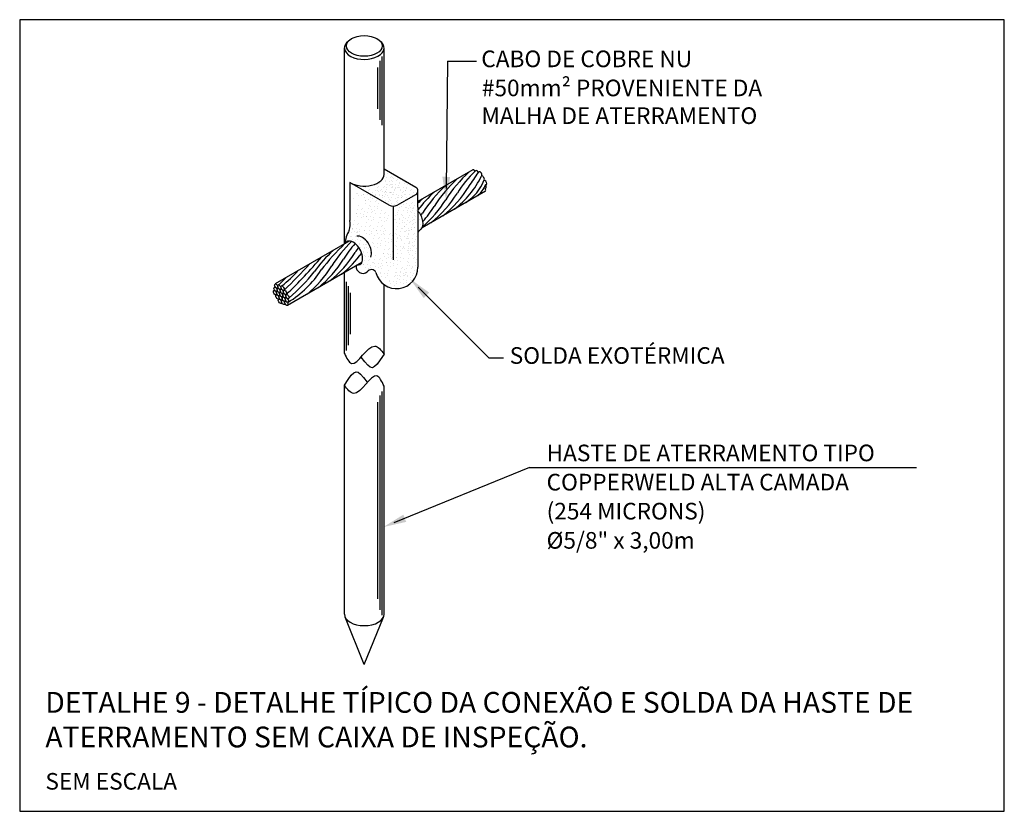
# Model space of a CAD drawing. Units: millimetres. Extents: x 134.1 to 217.3, y 117.7 to 175.8.
# Drawn here: x 197 to 203, y 124.1 to 128.8 of the extents above; entities that cross this region are included whole.
import ezdxf
from ezdxf.enums import TextEntityAlignment as Align

# ---------------------------------------------------------------- set-up
doc = ezdxf.new("R2010")
doc.units = ezdxf.units.MM
doc.header["$LTSCALE"] = 0.05
for name, color, linetype in [('C01', 1, 'Continuous'), ('C02', 2, 'Continuous'), ('C03', 2, 'Continuous'), ('C04', 5, 'Continuous'), ('Hach', 253, 'Continuous'), ('texto', 2, 'Continuous')]:
    doc.layers.add(name, color=color, linetype=linetype)
doc.styles.add('140CL', font='romans.shx', dxfattribs={"height": 3.5})
doc.styles.add('80CL', font='romans.shx', dxfattribs={"height": 2})
doc.styles.add('ROMANS', font='romans')

msp = doc.modelspace()

# ---------------------------------------------------------------- linework, layer by layer
at = {"color": 252}
msp.add_lwpolyline([(197.048, 124.0686), (202.9722, 124.0686), (202.9722, 128.8302), (197.048, 128.8302)], close=True, dxfattribs=at)
at = {"layer": 'C01', "color": 31}
for p, q in [((199.2159, 128.228), (199.2159, 128.583)), ((199.2281, 128.1948), (199.2281, 128.6079)), ((199.2036, 128.2944), (199.2036, 128.5432)), ((199.014, 126.8396), (199.014, 127.2527)), ((199.0263, 126.8728), (199.0263, 127.2278)), ((199.0385, 126.9391), (199.0385, 127.188)), ((199.2159, 125.2811), (199.2159, 126.5688)), ((199.2281, 125.2479), (199.2281, 126.5937)), ((199.2036, 125.3474), (199.2036, 126.529))]:
    msp.add_line(p, q, dxfattribs=at)
at = {"layer": 'C01'}
for p, q in [((199.2587, 127.9036), (199.2587, 127.9036)), ((199.2465, 127.8601), (199.2465, 127.8601)), ((199.2495, 127.8565), (199.2495, 127.8565)), ((199.2522, 127.8835), (199.2522, 127.8835)), ((199.2737, 127.8565), (199.2737, 127.8565)), ((199.2787, 127.8832), (199.2787, 127.8832)), ((199.2849, 127.8889), (199.2849, 127.8889)), ((199.2862, 127.8634), (199.2862, 127.8634)), ((199.2911, 127.8542), (199.2911, 127.8542)), ((199.2926, 127.8834), (199.2926, 127.8834)), ((199.2991, 127.8726), (199.2991, 127.8726)), ((199.3126, 127.863), (199.3126, 127.863)), ((199.3188, 127.8687), (199.3188, 127.8687)), ((199.333, 127.8524), (199.333, 127.8524)), ((199.3339, 127.8468), (199.3339, 127.8468)), ((199.3403, 127.8669), (199.3403, 127.8669)), ((199.3604, 127.8465), (199.3604, 127.8465)), ((199.3665, 127.8522), (199.3665, 127.8522)), ((199.0784, 127.7876), (199.0784, 127.7876)), ((199.121, 127.8028), (199.121, 127.8028)), ((199.1274, 127.8229), (199.1274, 127.8229)), ((199.1474, 127.8025), (199.1474, 127.8025)), ((199.1536, 127.8081), (199.1536, 127.8081)), ((199.1678, 127.7919), (199.1678, 127.7919)), ((199.1917, 127.8019), (199.1917, 127.8019)), ((199.1981, 127.8219), (199.1981, 127.8219)), ((199.2033, 127.8005), (199.2033, 127.8005)), ((199.2064, 127.7969), (199.2064, 127.7969)), ((199.2091, 127.8239), (199.2091, 127.8239)), ((199.2155, 127.844), (199.2155, 127.844)), ((199.2181, 127.8016), (199.2181, 127.8016)), ((199.2243, 127.8072), (199.2243, 127.8072)), ((199.2306, 127.7969), (199.2306, 127.7969)), ((199.2356, 127.8236), (199.2356, 127.8236)), ((199.2417, 127.8292), (199.2417, 127.8292)), ((199.2458, 127.7881), (199.2458, 127.7881)), ((199.248, 127.7946), (199.248, 127.7946)), ((199.2501, 127.7959), (199.2501, 127.7959)), ((199.2522, 127.8082), (199.2522, 127.8082)), ((199.2532, 127.7923), (199.2532, 127.7923)), ((199.2559, 127.8193), (199.2559, 127.8193)), ((199.2566, 127.8391), (199.2566, 127.8391)), ((199.2623, 127.8394), (199.2623, 127.8394)), ((199.2723, 127.7878), (199.2723, 127.7878)), ((199.276, 127.8321), (199.276, 127.8321)), ((199.2774, 127.7923), (199.2774, 127.7923)), ((199.2784, 127.7935), (199.2784, 127.7935)), ((199.2804, 127.8399), (199.2804, 127.8399)), ((199.2824, 127.819), (199.2824, 127.819)), ((199.2835, 127.8363), (199.2835, 127.8363)), ((199.288, 127.7917), (199.288, 127.7917)), ((199.2885, 127.8247), (199.2885, 127.8247)), ((199.2902, 127.8411), (199.2902, 127.8411)), ((199.2905, 127.8189), (199.2905, 127.8189)), ((199.2948, 127.79), (199.2948, 127.79)), ((199.3027, 127.8084), (199.3027, 127.8084)), ((199.3055, 127.8019), (199.3055, 127.8019)), ((199.3077, 127.8363), (199.3077, 127.8363)), ((199.31, 127.8119), (199.31, 127.8119)), ((199.3119, 127.8219), (199.3119, 127.8219)), ((199.3241, 127.8209), (199.3241, 127.8209)), ((199.3251, 127.834), (199.3251, 127.834)), ((199.3282, 127.8234), (199.3282, 127.8234)), ((199.3312, 127.8198), (199.3312, 127.8198)), ((199.3381, 127.8072), (199.3381, 127.8072)), ((199.3382, 127.8024), (199.3382, 127.8024)), ((199.3523, 127.7909), (199.3523, 127.7909)), ((199.3554, 127.8198), (199.3554, 127.8198)), ((199.3577, 127.7953), (199.3577, 127.7953)), ((199.3706, 127.8037), (199.3706, 127.8037)), ((199.3718, 127.8043), (199.3718, 127.8043)), ((199.3728, 127.8175), (199.3728, 127.8175)), ((199.3771, 127.8238), (199.3771, 127.8238)), ((199.3807, 127.8359), (199.3807, 127.8359)), ((199.3971, 127.8034), (199.3971, 127.8034)), ((199.4032, 127.8091), (199.4032, 127.8091)), ((199.0575, 127.7551), (199.0575, 127.7551)), ((199.0723, 127.7819), (199.0723, 127.7819)), ((199.0864, 127.7745), (199.0864, 127.7745)), ((199.1049, 127.7738), (199.1049, 127.7738)), ((199.1152, 127.7793), (199.1152, 127.7793)), ((199.1183, 127.7758), (199.1183, 127.7758)), ((199.1253, 127.7583), (199.1253, 127.7583)), ((199.1268, 127.7435), (199.1268, 127.7435)), ((199.1302, 127.7455), (199.1302, 127.7455)), ((199.1425, 127.7758), (199.1425, 127.7758)), ((199.1448, 127.7513), (199.1448, 127.7513)), ((199.1589, 127.7603), (199.1589, 127.7603)), ((199.1599, 127.7735), (199.1599, 127.7735)), ((199.1614, 127.7358), (199.1614, 127.7358)), ((199.1678, 127.7559), (199.1678, 127.7559)), ((199.1859, 127.7784), (199.1859, 127.7784)), ((199.1878, 127.7355), (199.1878, 127.7355)), ((199.189, 127.7749), (199.189, 127.7749)), ((199.194, 127.7411), (199.194, 127.7411)), ((199.196, 127.7574), (199.196, 127.7574)), ((199.2131, 127.7748), (199.2131, 127.7748)), ((199.2134, 127.7794), (199.2134, 127.7794)), ((199.2155, 127.7504), (199.2155, 127.7504)), ((199.2296, 127.7594), (199.2296, 127.7594)), ((199.2306, 127.7726), (199.2306, 127.7726)), ((199.2329, 127.7724), (199.2329, 127.7724)), ((199.2401, 127.7647), (199.2401, 127.7647)), ((199.247, 127.7814), (199.247, 127.7814)), ((199.2501, 127.7436), (199.2501, 127.7436)), ((199.2602, 127.7748), (199.2602, 127.7748)), ((199.2673, 127.7611), (199.2673, 127.7611)), ((199.2696, 127.7366), (199.2696, 127.7366)), ((199.2758, 127.7481), (199.2758, 127.7481)), ((199.2789, 127.7446), (199.2789, 127.7446)), ((199.2847, 127.7588), (199.2847, 127.7588)), ((199.2859, 127.7271), (199.2859, 127.7271)), ((199.2926, 127.7772), (199.2926, 127.7772)), ((199.2997, 127.7784), (199.2997, 127.7784)), ((199.3098, 127.7574), (199.3098, 127.7574)), ((199.3142, 127.7769), (199.3142, 127.7769)), ((199.3153, 127.7371), (199.3153, 127.7371)), ((199.3195, 127.7291), (199.3195, 127.7291)), ((199.3205, 127.7423), (199.3205, 127.7423)), ((199.3211, 127.7606), (199.3211, 127.7606)), ((199.3269, 127.7748), (199.3269, 127.7748)), ((199.3284, 127.7607), (199.3284, 127.7607)), ((199.3425, 127.7335), (199.3425, 127.7335)), ((199.3434, 127.7594), (199.3434, 127.7594)), ((199.3444, 127.7726), (199.3444, 127.7726)), ((199.3475, 127.7603), (199.3475, 127.7603)), ((199.3537, 127.7659), (199.3537, 127.7659)), ((199.36, 127.7313), (199.36, 127.7313)), ((199.3649, 127.7803), (199.3649, 127.7803)), ((199.3679, 127.7767), (199.3679, 127.7767)), ((199.3679, 127.7496), (199.3679, 127.7496)), ((199.3749, 127.7592), (199.3749, 127.7592)), ((199.3761, 127.7257), (199.3761, 127.7257)), ((199.3826, 127.7458), (199.3826, 127.7458)), ((199.3921, 127.7767), (199.3921, 127.7767)), ((199.3944, 127.7522), (199.3944, 127.7522)), ((199.4085, 127.7612), (199.4085, 127.7612)), ((199.4088, 127.731), (199.4088, 127.731)), ((199.4095, 127.7744), (199.4095, 127.7744)), ((199.0721, 127.6665), (199.0721, 127.6665)), ((199.0779, 127.6899), (199.0779, 127.6899)), ((199.0843, 127.71), (199.0843, 127.71)), ((199.1043, 127.6896), (199.1043, 127.6896)), ((199.1105, 127.6953), (199.1105, 127.6953)), ((199.1247, 127.679), (199.1247, 127.679)), ((199.1287, 127.7223), (199.1287, 127.7223)), ((199.1403, 127.6725), (199.1403, 127.6725)), ((199.1467, 127.6925), (199.1467, 127.6925)), ((199.1556, 127.7124), (199.1556, 127.7124)), ((199.1587, 127.7088), (199.1587, 127.7088)), ((199.1657, 127.6913), (199.1657, 127.6913)), ((199.1667, 127.6722), (199.1667, 127.6722)), ((199.1729, 127.6778), (199.1729, 127.6778)), ((199.1829, 127.7088), (199.1829, 127.7088)), ((199.1852, 127.6843), (199.1852, 127.6843)), ((199.1993, 127.6933), (199.1993, 127.6933)), ((199.2003, 127.7065), (199.2003, 127.7065)), ((199.2082, 127.7249), (199.2082, 127.7249)), ((199.2256, 127.6852), (199.2256, 127.6852)), ((199.2518, 127.6705), (199.2518, 127.6705)), ((199.3054, 127.7201), (199.3054, 127.7201)), ((199.3183, 127.6733), (199.3183, 127.6733)), ((199.3254, 127.7161), (199.3254, 127.7161)), ((199.3284, 127.6798), (199.3284, 127.6798)), ((199.3348, 127.6999), (199.3348, 127.6999)), ((199.3449, 127.7091), (199.3449, 127.7091)), ((199.3549, 127.6795), (199.3549, 127.6795)), ((199.359, 127.7181), (199.359, 127.7181)), ((199.3704, 127.7023), (199.3704, 127.7023)), ((199.3734, 127.6987), (199.3734, 127.6987)), ((199.3805, 127.6812), (199.3805, 127.6812)), ((199.3805, 127.6711), (199.3805, 127.6711)), ((199.3862, 127.6945), (199.3862, 127.6945)), ((199.3927, 127.7146), (199.3927, 127.7146)), ((199.3976, 127.6987), (199.3976, 127.6987)), ((199.3999, 127.6742), (199.3999, 127.6742)), ((199.4026, 127.7254), (199.4026, 127.7254)), ((199.4077, 127.6675), (199.4077, 127.6675)), ((199.4127, 127.6942), (199.4127, 127.6942)), ((199.4141, 127.6832), (199.4141, 127.6832)), ((199.415, 127.6964), (199.415, 127.6964)), ((199.4189, 127.6998), (199.4189, 127.6998)), ((199.423, 127.7148), (199.423, 127.7148)), ((199.4331, 127.6836), (199.4331, 127.6836)), ((199.0623, 127.62), (199.0623, 127.62)), ((199.0752, 127.6629), (199.0752, 127.6629)), ((199.0822, 127.6454), (199.0822, 127.6454)), ((199.0993, 127.6629), (199.0993, 127.6629)), ((199.1017, 127.6384), (199.1017, 127.6384)), ((199.1158, 127.6474), (199.1158, 127.6474)), ((199.1168, 127.6606), (199.1168, 127.6606)), ((199.1345, 127.649), (199.1345, 127.649)), ((199.1348, 127.6081), (199.1348, 127.6081)), ((199.1376, 127.6455), (199.1376, 127.6455)), ((199.1446, 127.628), (199.1446, 127.628)), ((199.1617, 127.6454), (199.1617, 127.6454)), ((199.1641, 127.621), (199.1641, 127.621)), ((199.1782, 127.63), (199.1782, 127.63)), ((199.1792, 127.6431), (199.1792, 127.6431)), ((199.1871, 127.6615), (199.1871, 127.6615)), ((199.2045, 127.6081), (199.2045, 127.6081)), ((199.2134, 127.6417), (199.2134, 127.6417)), ((199.2165, 127.6381), (199.2165, 127.6381)), ((199.2192, 127.6651), (199.2192, 127.6651)), ((199.2235, 127.6207), (199.2235, 127.6207)), ((199.2407, 127.6381), (199.2407, 127.6381)), ((199.243, 127.6136), (199.243, 127.6136)), ((199.2456, 127.6648), (199.2456, 127.6648)), ((199.2571, 127.6226), (199.2571, 127.6226)), ((199.2581, 127.6358), (199.2581, 127.6358)), ((199.266, 127.6542), (199.266, 127.6542)), ((199.3061, 127.6298), (199.3061, 127.6298)), ((199.3092, 127.6262), (199.3092, 127.6262)), ((199.3119, 127.6532), (199.3119, 127.6532)), ((199.3162, 127.6087), (199.3162, 127.6087)), ((199.3227, 127.6564), (199.3227, 127.6564)), ((199.3327, 127.6353), (199.3327, 127.6353)), ((199.3334, 127.6262), (199.3334, 127.6262)), ((199.3445, 127.6585), (199.3445, 127.6585)), ((199.3498, 127.6107), (199.3498, 127.6107)), ((199.3499, 127.6528), (199.3499, 127.6528)), ((199.3508, 127.6239), (199.3508, 127.6239)), ((199.3587, 127.6423), (199.3587, 127.6423)), ((199.366, 127.6119), (199.366, 127.6119)), ((199.3663, 127.6373), (199.3663, 127.6373)), ((199.3835, 127.6211), (199.3835, 127.6211)), ((199.3899, 127.6411), (199.3899, 127.6411)), ((199.3906, 127.65), (199.3906, 127.65)), ((199.3925, 127.6116), (199.3925, 127.6116)), ((199.3987, 127.6172), (199.3987, 127.6172)), ((199.4099, 127.6208), (199.4099, 127.6208)), ((199.41, 127.643), (199.41, 127.643)), ((199.4161, 127.6264), (199.4161, 127.6264)), ((199.422, 127.6257), (199.422, 127.6257)), ((199.4242, 127.652), (199.4242, 127.652)), ((199.4251, 127.6652), (199.4251, 127.6652)), ((199.4285, 127.6457), (199.4285, 127.6457)), ((199.4303, 127.6102), (199.4303, 127.6102)), ((199.4485, 127.6254), (199.4485, 127.6254)), ((199.4546, 127.631), (199.4546, 127.631)), ((199.4688, 127.6147), (199.4688, 127.6147)), ((199.0456, 127.5507), (199.0456, 127.5507)), ((199.0501, 127.5765), (199.0501, 127.5765)), ((199.052, 127.5708), (199.052, 127.5708)), ((199.0531, 127.5729), (199.0531, 127.5729)), ((199.0558, 127.6), (199.0558, 127.6)), ((199.0602, 127.5555), (199.0602, 127.5555)), ((199.0721, 127.5504), (199.0721, 127.5504)), ((199.0773, 127.5729), (199.0773, 127.5729)), ((199.0782, 127.5561), (199.0782, 127.5561)), ((199.0796, 127.5485), (199.0796, 127.5485)), ((199.0823, 127.5997), (199.0823, 127.5997)), ((199.0885, 127.6053), (199.0885, 127.6053)), ((199.0938, 127.5575), (199.0938, 127.5575)), ((199.0948, 127.5706), (199.0948, 127.5706)), ((199.1027, 127.589), (199.1027, 127.589)), ((199.1226, 127.5646), (199.1226, 127.5646)), ((199.1256, 127.561), (199.1256, 127.561)), ((199.1283, 127.588), (199.1283, 127.588)), ((199.1498, 127.561), (199.1498, 127.561)), ((199.1548, 127.5877), (199.1548, 127.5877)), ((199.161, 127.5934), (199.161, 127.5934)), ((199.1673, 127.5587), (199.1673, 127.5587)), ((199.1752, 127.5771), (199.1752, 127.5771)), ((199.1923, 127.5646), (199.1923, 127.5646)), ((199.1954, 127.561), (199.1954, 127.561)), ((199.1981, 127.588), (199.1981, 127.588)), ((199.2196, 127.561), (199.2196, 127.561)), ((199.2245, 127.5877), (199.2245, 127.5877)), ((199.2307, 127.5934), (199.2307, 127.5934)), ((199.237, 127.5587), (199.237, 127.5587)), ((199.2449, 127.5771), (199.2449, 127.5771)), ((199.2513, 127.5604), (199.2513, 127.5604)), ((199.3174, 127.566), (199.3174, 127.566)), ((199.3238, 127.5861), (199.3238, 127.5861)), ((199.3357, 127.6017), (199.3357, 127.6017)), ((199.3403, 127.5541), (199.3403, 127.5541)), ((199.3468, 127.5742), (199.3468, 127.5742)), ((199.35, 127.5714), (199.35, 127.5714)), ((199.3603, 127.5885), (199.3603, 127.5885)), ((199.3633, 127.5849), (199.3633, 127.5849)), ((199.3642, 127.5551), (199.3642, 127.5551)), ((199.3668, 127.5538), (199.3668, 127.5538)), ((199.373, 127.5594), (199.373, 127.5594)), ((199.3777, 127.5976), (199.3777, 127.5976)), ((199.3878, 127.5766), (199.3878, 127.5766)), ((199.3898, 127.5604), (199.3898, 127.5604)), ((199.3945, 127.5595), (199.3945, 127.5595)), ((199.404, 127.5694), (199.404, 127.5694)), ((199.405, 127.5826), (199.405, 127.5826)), ((199.4073, 127.5696), (199.4073, 127.5696)), ((199.4129, 127.601), (199.4129, 127.601)), ((199.4163, 127.6022), (199.4163, 127.6022)), ((199.4214, 127.5786), (199.4214, 127.5786)), ((199.4263, 127.5812), (199.4263, 127.5812)), ((199.4435, 127.5986), (199.4435, 127.5986)), ((199.4458, 127.5742), (199.4458, 127.5742)), ((199.4599, 127.5832), (199.4599, 127.5832)), ((199.4609, 127.5963), (199.4609, 127.5963)), ((199.0398, 127.5273), (199.0398, 127.5273)), ((199.0429, 127.5237), (199.0429, 127.5237)), ((199.0499, 127.5063), (199.0499, 127.5063)), ((199.0671, 127.5237), (199.0671, 127.5237)), ((199.0694, 127.4992), (199.0694, 127.4992)), ((199.0835, 127.5082), (199.0835, 127.5082)), ((199.0845, 127.5214), (199.0845, 127.5214)), ((199.0924, 127.5398), (199.0924, 127.5398)), ((199.0969, 127.5049), (199.0969, 127.5049)), ((199.1034, 127.525), (199.1034, 127.525)), ((199.1234, 127.5046), (199.1234, 127.5046)), ((199.1295, 127.5103), (199.1295, 127.5103)), ((199.1327, 127.5436), (199.1327, 127.5436)), ((199.1438, 127.494), (199.1438, 127.494)), ((199.1521, 127.5365), (199.1521, 127.5365)), ((199.1663, 127.5455), (199.1663, 127.5455)), ((199.1731, 127.4893), (199.1731, 127.4893)), ((199.1788, 127.5128), (199.1788, 127.5128)), ((199.1852, 127.5329), (199.1852, 127.5329)), ((199.2024, 127.5436), (199.2024, 127.5436)), ((199.2053, 127.5125), (199.2053, 127.5125)), ((199.2114, 127.5181), (199.2114, 127.5181)), ((199.2219, 127.5365), (199.2219, 127.5365)), ((199.2256, 127.5019), (199.2256, 127.5019)), ((199.236, 127.5455), (199.236, 127.5455)), ((199.2422, 127.5133), (199.2422, 127.5133)), ((199.2449, 127.5403), (199.2449, 127.5403)), ((199.2492, 127.4958), (199.2492, 127.4958)), ((199.2664, 127.5133), (199.2664, 127.5133)), ((199.2687, 127.4888), (199.2687, 127.4888)), ((199.2713, 127.54), (199.2713, 127.54)), ((199.2775, 127.5457), (199.2775, 127.5457)), ((199.2828, 127.4978), (199.2828, 127.4978)), ((199.2838, 127.511), (199.2838, 127.511)), ((199.2917, 127.5294), (199.2917, 127.5294)), ((199.3116, 127.5426), (199.3116, 127.5426)), ((199.3147, 127.539), (199.3147, 127.539)), ((199.3156, 127.4944), (199.3156, 127.4944)), ((199.3217, 127.5215), (199.3217, 127.5215)), ((199.322, 127.5145), (199.322, 127.5145)), ((199.3346, 127.5306), (199.3346, 127.5306)), ((199.3376, 127.5271), (199.3376, 127.5271)), ((199.3412, 127.5145), (199.3412, 127.5145)), ((199.3447, 127.5096), (199.3447, 127.5096)), ((199.3482, 127.4998), (199.3482, 127.4998)), ((199.3618, 127.5271), (199.3618, 127.5271)), ((199.3783, 127.5116), (199.3783, 127.5116)), ((199.3793, 127.5248), (199.3793, 127.5248)), ((199.3823, 127.516), (199.3823, 127.516)), ((199.3854, 127.5124), (199.3854, 127.5124)), ((199.3872, 127.5432), (199.3872, 127.5432)), ((199.3881, 127.5394), (199.3881, 127.5394)), ((199.3924, 127.4949), (199.3924, 127.4949)), ((199.4095, 127.5124), (199.4095, 127.5124)), ((199.4145, 127.5391), (199.4145, 127.5391)), ((199.4207, 127.5447), (199.4207, 127.5447)), ((199.426, 127.4969), (199.426, 127.4969)), ((199.427, 127.5101), (199.427, 127.5101)), ((199.4349, 127.5285), (199.4349, 127.5285)), ((199.0912, 127.4815), (199.0912, 127.4815)), ((199.0942, 127.4779), (199.0942, 127.4779)), ((199.1012, 127.4604), (199.1012, 127.4604)), ((199.115, 127.4338), (199.115, 127.4338)), ((199.1181, 127.4302), (199.1181, 127.4302)), ((199.1184, 127.4779), (199.1184, 127.4779)), ((199.1207, 127.4534), (199.1207, 127.4534)), ((199.1208, 127.4572), (199.1208, 127.4572)), ((199.1272, 127.4773), (199.1272, 127.4773)), ((199.1348, 127.4624), (199.1348, 127.4624)), ((199.1358, 127.4756), (199.1358, 127.4756)), ((199.1422, 127.4302), (199.1422, 127.4302)), ((199.1472, 127.4569), (199.1472, 127.4569)), ((199.1534, 127.4626), (199.1534, 127.4626)), ((199.1676, 127.4463), (199.1676, 127.4463)), ((199.1761, 127.4858), (199.1761, 127.4858)), ((199.1831, 127.4683), (199.1831, 127.4683)), ((199.2003, 127.4858), (199.2003, 127.4858)), ((199.2026, 127.4613), (199.2026, 127.4613)), ((199.2167, 127.4703), (199.2167, 127.4703)), ((199.2177, 127.4835), (199.2177, 127.4835)), ((199.2412, 127.4494), (199.2412, 127.4494)), ((199.2477, 127.4695), (199.2477, 127.4695)), ((199.2677, 127.4491), (199.2677, 127.4491)), ((199.2738, 127.4548), (199.2738, 127.4548)), ((199.2881, 127.4385), (199.2881, 127.4385)), ((199.3098, 127.471), (199.3098, 127.471)), ((199.3129, 127.4674), (199.3129, 127.4674)), ((199.3199, 127.45), (199.3199, 127.45)), ((199.337, 127.4674), (199.337, 127.4674)), ((199.3394, 127.4429), (199.3394, 127.4429)), ((199.3535, 127.4519), (199.3535, 127.4519)), ((199.3545, 127.4651), (199.3545, 127.4651)), ((199.3575, 127.4591), (199.3575, 127.4591)), ((199.3606, 127.4555), (199.3606, 127.4555)), ((199.3624, 127.4835), (199.3624, 127.4835)), ((199.3841, 127.4425), (199.3841, 127.4425)), ((199.3848, 127.4555), (199.3848, 127.4555)), ((199.3871, 127.431), (199.3871, 127.431)), ((199.3872, 127.439), (199.3872, 127.439)), ((199.3897, 127.4822), (199.3897, 127.4822)), ((199.3899, 127.466), (199.3899, 127.466)), ((199.3959, 127.4878), (199.3959, 127.4878)), ((199.3963, 127.486), (199.3963, 127.486)), ((199.4012, 127.44), (199.4012, 127.44)), ((199.4022, 127.4532), (199.4022, 127.4532)), ((199.4101, 127.4716), (199.4101, 127.4716)), ((199.4114, 127.4389), (199.4114, 127.4389)), ((199.4119, 127.4879), (199.4119, 127.4879)), ((199.4163, 127.4657), (199.4163, 127.4657)), ((199.4225, 127.4713), (199.4225, 127.4713)), ((199.4288, 127.4367), (199.4288, 127.4367)), ((199.4367, 127.4551), (199.4367, 127.4551)), ((199.1219, 127.3834), (199.1219, 127.3834)), ((199.1251, 127.4128), (199.1251, 127.4128)), ((199.1283, 127.4035), (199.1283, 127.4035)), ((199.1446, 127.4058), (199.1446, 127.4058)), ((199.1484, 127.3831), (199.1484, 127.3831)), ((199.1545, 127.3887), (199.1545, 127.3887)), ((199.1587, 127.4148), (199.1587, 127.4148)), ((199.1597, 127.4279), (199.1597, 127.4279)), ((199.1687, 127.3725), (199.1687, 127.3725)), ((199.1834, 127.3907), (199.1834, 127.3907)), ((199.1898, 127.4108), (199.1898, 127.4108)), ((199.2099, 127.3904), (199.2099, 127.3904)), ((199.216, 127.3961), (199.216, 127.3961)), ((199.2302, 127.3798), (199.2302, 127.3798)), ((199.2355, 127.426), (199.2355, 127.426)), ((199.2385, 127.4224), (199.2385, 127.4224)), ((199.2455, 127.405), (199.2455, 127.405)), ((199.252, 127.3719), (199.252, 127.3719)), ((199.2577, 127.3953), (199.2577, 127.3953)), ((199.2627, 127.4224), (199.2627, 127.4224)), ((199.2642, 127.4154), (199.2642, 127.4154)), ((199.265, 127.398), (199.265, 127.398)), ((199.2791, 127.407), (199.2791, 127.407)), ((199.2801, 127.4201), (199.2801, 127.4201)), ((199.2842, 127.395), (199.2842, 127.395)), ((199.2904, 127.4007), (199.2904, 127.4007)), ((199.3046, 127.3844), (199.3046, 127.3844)), ((199.3126, 127.4022), (199.3126, 127.4022)), ((199.3156, 127.3986), (199.3156, 127.3986)), ((199.3183, 127.4256), (199.3183, 127.4256)), ((199.3226, 127.3811), (199.3226, 127.3811)), ((199.3398, 127.3986), (199.3398, 127.3986)), ((199.3421, 127.3741), (199.3421, 127.3741)), ((199.3448, 127.4253), (199.3448, 127.4253)), ((199.3572, 127.3963), (199.3572, 127.3963)), ((199.3841, 127.3728), (199.3841, 127.3728)), ((199.3899, 127.3962), (199.3899, 127.3962)), ((199.3963, 127.4163), (199.3963, 127.4163)), ((199.4137, 127.4145), (199.4137, 127.4145)), ((199.4163, 127.3959), (199.4163, 127.3959)), ((199.4225, 127.4016), (199.4225, 127.4016)), ((199.4278, 127.4235), (199.4278, 127.4235)), ((199.4367, 127.3853), (199.4367, 127.3853)), ((199.1162, 127.3599), (199.1162, 127.3599)), ((199.1192, 127.3564), (199.1192, 127.3564)), ((199.1262, 127.3389), (199.1262, 127.3389)), ((199.1434, 127.3564), (199.1434, 127.3564)), ((199.1457, 127.3319), (199.1457, 127.3319)), ((199.1598, 127.3409), (199.1598, 127.3409)), ((199.1608, 127.3541), (199.1608, 127.3541)), ((199.1776, 127.3673), (199.1776, 127.3673)), ((199.1807, 127.3637), (199.1807, 127.3637)), ((199.1877, 127.3462), (199.1877, 127.3462)), ((199.2049, 127.3637), (199.2049, 127.3637)), ((199.2072, 127.3392), (199.2072, 127.3392)), ((199.2213, 127.3482), (199.2213, 127.3482)), ((199.2223, 127.3614), (199.2223, 127.3614)), ((199.2229, 127.3329), (199.2229, 127.3329)), ((199.2293, 127.353), (199.2293, 127.353)), ((199.255, 127.3683), (199.255, 127.3683)), ((199.2621, 127.3508), (199.2621, 127.3508)), ((199.2697, 127.322), (199.2697, 127.322)), ((199.2792, 127.3683), (199.2792, 127.3683)), ((199.2815, 127.3438), (199.2815, 127.3438)), ((199.2957, 127.3528), (199.2957, 127.3528)), ((199.2967, 127.366), (199.2967, 127.366)), ((199.3116, 127.3122), (199.3116, 127.3122)), ((199.3174, 127.3356), (199.3174, 127.3356)), ((199.3238, 127.3557), (199.3238, 127.3557)), ((199.3413, 127.3135), (199.3413, 127.3135)), ((199.3438, 127.3353), (199.3438, 127.3353)), ((199.35, 127.341), (199.35, 127.341)), ((199.3642, 127.3247), (199.3642, 127.3247)), ((199.3761, 127.3338), (199.3761, 127.3338)), ((199.3826, 127.3539), (199.3826, 127.3539)), ((199.3872, 127.3692), (199.3872, 127.3692)), ((199.3942, 127.3518), (199.3942, 127.3518)), ((199.4026, 127.3335), (199.4026, 127.3335)), ((199.4088, 127.3392), (199.4088, 127.3392)), ((199.4137, 127.3447), (199.4137, 127.3447)), ((199.423, 127.3229), (199.423, 127.3229)), ((199.4278, 127.3537), (199.4278, 127.3537)), ((199.4288, 127.3669), (199.4288, 127.3669)), ((199.2171, 127.3095), (199.2171, 127.3095)), ((199.2202, 127.3059), (199.2202, 127.3059)), ((199.2272, 127.2884), (199.2272, 127.2884)), ((199.2443, 127.3059), (199.2443, 127.3059)), ((199.2467, 127.2814), (199.2467, 127.2814)), ((199.2608, 127.2904), (199.2608, 127.2904)), ((199.2618, 127.3036), (199.2618, 127.3036)), ((199.2713, 127.2617), (199.2713, 127.2617)), ((199.2743, 127.2582), (199.2743, 127.2582)), ((199.2985, 127.2582), (199.2985, 127.2582)), ((199.3035, 127.2849), (199.3035, 127.2849)), ((199.3096, 127.2905), (199.3096, 127.2905)), ((199.3147, 127.3086), (199.3147, 127.3086)), ((199.3159, 127.2559), (199.3159, 127.2559)), ((199.3217, 127.2912), (199.3217, 127.2912)), ((199.3238, 127.2743), (199.3238, 127.2743)), ((199.3321, 127.2664), (199.3321, 127.2664)), ((199.3348, 127.2934), (199.3348, 127.2934)), ((199.3389, 127.3086), (199.3389, 127.3086)), ((199.3412, 127.2842), (199.3412, 127.2842)), ((199.3553, 127.2932), (199.3553, 127.2932)), ((199.3563, 127.3063), (199.3563, 127.3063)), ((199.3563, 127.2664), (199.3563, 127.2664)), ((199.3613, 127.2931), (199.3613, 127.2931)), ((199.3675, 127.2988), (199.3675, 127.2988)), ((199.3704, 127.3104), (199.3704, 127.3104)), ((199.3734, 127.3068), (199.3734, 127.3068)), ((199.3737, 127.2641), (199.3737, 127.2641)), ((199.3805, 127.2893), (199.3805, 127.2893)), ((199.3817, 127.2825), (199.3817, 127.2825)), ((199.3976, 127.3068), (199.3976, 127.3068)), ((199.3999, 127.2823), (199.3999, 127.2823)), ((199.4141, 127.2913), (199.4141, 127.2913)), ((199.415, 127.3045), (199.415, 127.3045)), ((199.2813, 127.2407), (199.2813, 127.2407)), ((199.3008, 127.2337), (199.3008, 127.2337)), ((199.3149, 127.2427), (199.3149, 127.2427)), ((199.3392, 127.249), (199.3392, 127.249)), ((199.3586, 127.2419), (199.3586, 127.2419)), ((199.3728, 127.2509), (199.3728, 127.2509))]:
    msp.add_line(p, q, dxfattribs=at)
at = {"layer": 'C01', "color": 252}
for centre, radius, start, end in [((200.3352, 127.2823), 0.8602, 132.70302, 147.30429), ((200.2139, 127.4594), 0.6256, 132.83782, 148.37524), ((197.5908, 129.3473), 2.6413, 324.87726, 327.0702), ((200.2651, 127.2419), 0.8602, 132.70302, 147.30429), ((199.3227, 128.1377), 0.562, 307.316, 333.79559), ((199.5781, 127.9683), 0.2834, 303.23597, 338.37397), ((200.125, 127.161), 0.8602, 132.70302, 142.32463), ((200.1951, 127.2015), 0.8602, 132.70302, 147.30429), ((200.1951, 127.2015), 0.8602, 132.70302, 147.30429), ((199.0917, 128.1529), 0.6937, 308.4846, 328.21604), ((199.1617, 128.1933), 0.6937, 308.4846, 328.21604), ((199.7014, 127.8966), 0.1614, 309.27494, 338.15926), ((200.0549, 127.1206), 0.8602, 132.70302, 135.23303), ((199.0216, 128.1125), 0.6937, 310.57253, 328.21604), ((198.9516, 128.072), 0.6937, 318.93111, 328.21604), ((198.8815, 128.0316), 0.6937, 326.91936, 328.21604), ((199.6498, 126.885), 0.8602, 134.75459, 147.30429), ((199.5178, 126.8104), 0.8602, 132.70302, 144.17683), ((199.8268, 126.6036), 1.204, 133.06825, 143.20599), ((198.4763, 127.796), 0.6937, 309.22326, 328.21604), ((199.7198, 126.9254), 0.8602, 139.50865, 147.30429), ((199.7899, 126.9659), 0.8602, 144.80328, 147.30429), ((196.0226, 129.864), 3.7598, 314.38537, 319.1002), ((198.4063, 127.7556), 0.6937, 309.22326, 328.21604), ((198.5464, 127.8365), 0.6937, 309.22326, 323.77397), ((197.8632, 128.1374), 1.1864, 310.00341, 316.5391), ((196.0141, 129.9385), 3.7907, 313.81742, 317.17322), ((198.3293, 127.6735), 0.6372, 301.59556, 326.81058), ((197.9319, 128.0243), 1.1375, 310.38745, 321.35257), ((198.3362, 127.7151), 0.6937, 309.22326, 328.21604), ((197.877, 128.0681), 1.1062, 311.09033, 314.63836)]:
    msp.add_arc(centre, radius, start, end, dxfattribs=at)
at = {"layer": 'C02'}
for p, q in [((199.0018, 127.9131), (199.0018, 128.6602)), ((199.2404, 127.9418), (199.2404, 128.6602)), ((199.2404, 127.8985), (199.2404, 128.0833)), ((199.0018, 127.4815), (199.0018, 127.9201)), ((199.4319, 127.8215), (199.2404, 127.9321)), ((199.7746, 127.9277), (199.4442, 127.7369)), ((199.0351, 127.8507), (199.0351, 127.6232)), ((199.271, 127.7145), (199.0351, 127.8507)), ((199.4175, 127.7928), (199.4175, 127.7928)), ((199.4442, 127.7026), (199.4442, 127.8003)), ((199.8498, 127.7984), (199.4694, 127.5787)), ((199.32, 127.7145), (199.4319, 127.7791)), ((199.2955, 127.708), (199.2955, 127.3855)), ((199.4442, 127.7026), (199.4442, 127.3422)), ((199.0309, 127.4983), (198.5844, 127.2406)), ((199.1059, 127.3689), (198.6591, 127.1109)), ((199.0018, 127.2221), (199.0018, 127.3088)), ((199.0018, 126.8222), (199.0018, 127.3088)), ((199.2404, 126.8187), (199.2404, 127.2372)), ((199.0018, 125.2543), (199.0015, 126.6309)), ((199.2404, 125.2543), (199.2401, 126.6262)), ((199.1211, 124.952), (199.0058, 125.2367)), ((199.1211, 124.952), (199.2364, 125.2367))]:
    msp.add_line(p, q, dxfattribs=at)
for points in [[(199.2404, 126.819), (199.217, 126.7841), (199.1986, 126.7589), (199.1836, 126.7433), (199.1703, 126.737), (199.1572, 126.7398), (199.1425, 126.7515), (199.1248, 126.7719), (199.1023, 126.8008)], [(199.0015, 126.6309), (199.0249, 126.6658), (199.0433, 126.691), (199.0583, 126.7066), (199.0716, 126.7129), (199.0847, 126.7101), (199.0994, 126.6984), (199.1171, 126.678), (199.1396, 126.6491)]]:
    msp.add_lwpolyline(points, dxfattribs=at)
for centre, radius, start, end in [((199.795, 127.9147), 0.00727, 106.29114, 151.82843), ((199.8147, 127.9085), 0.00762, 111.66264, 157.34559), ((199.4197, 127.8003), 0.0245, 300.00001, 59.99999), ((199.8532, 127.8137), 0.00413, 105.75261, 178.49925), ((199.8521, 127.8375), 0.00137, 130.68237, 225.55965), ((199.2955, 127.757), 0.049, 239.99999, 300.00001), ((198.9113, 127.6014), 0.1258, 342.03795, 9.99792), ((199.1588, 127.478), 0.1533, 146.52978, 177.98723), ((199.4842, 127.5334), 0.0429, 120.29151, 159.14979), ((199.1129, 127.3444), 0.0401, 172.09088, 310.05821), ((199.1641, 127.2963), 0.0308, 27.17842, 145.65997), ((199.316, 127.3406), 0.1281, 193.61583, 0.70937)]:
    msp.add_arc(centre, radius, start, end, dxfattribs=at)
for centre, major_axis, ratio in [((199.1211, 128.6724), (-0.1074, 0), 0.5774), ((198.5841, 127.1881), (-0.0075, 0.013), 0.509483), ((198.5877, 127.2082), (-0.0075, 0.013), 0.509483), ((198.5917, 127.2275), (-0.0075, 0.013), 0.509483), ((198.6028, 127.1822), (-0.0075, 0.013), 0.509483), ((198.6067, 127.2015), (-0.0075, 0.013), 0.509483), ((198.6104, 127.2216), (-0.0075, 0.013), 0.509483), ((198.6252, 127.1958), (-0.0075, 0.013), 0.509483), ((198.6293, 127.2155), (-0.0075, 0.013), 0.509483), ((198.644, 127.1897), (-0.0075, 0.013), 0.509483), ((198.5991, 127.1621), (-0.0075, 0.013), 0.509483), ((198.614, 127.1363), (-0.0075, 0.013), 0.509483), ((198.6176, 127.1564), (-0.0075, 0.013), 0.509483), ((198.6216, 127.1757), (-0.0075, 0.013), 0.509483), ((198.6326, 127.1304), (-0.0075, 0.013), 0.509483), ((198.6366, 127.1497), (-0.0075, 0.013), 0.509483), ((198.6402, 127.1698), (-0.0075, 0.013), 0.509483), ((198.6518, 127.124), (-0.0075, 0.013), 0.509483), ((198.6554, 127.144), (-0.0075, 0.013), 0.509483), ((198.6587, 127.1644), (-0.0075, 0.013), 0.509483)]:
    msp.add_ellipse(centre, major_axis=major_axis, ratio=ratio, dxfattribs=at)
for centre, major_axis, ratio, start_param, end_param in [((199.1211, 128.6602), (0.1193, 0), 0.5774, 2.473523, 6.971381), ((199.7818, 127.9145), (-0.0075, 0.013), 0.509483, 4.692989, 6.283185), ((199.8005, 127.9087), (-0.0075, 0.013), 0.509483, 4.628823, 6.283185), ((199.8194, 127.9025), (-0.0075, 0.013), 0.509483, 3.141593, 6.283185), ((199.1211, 127.8985), (-0.1193, 0), 0.5774, 0.765925, 3.141593), ((199.8343, 127.8767), (-0.0073, 0.0129), 0.512264, 3.141593, 6.283185), ((199.849, 127.8512), (-0.0073, 0.0127), 0.525888, 2.537075, 6.283185), ((199.8419, 127.8111), (-0.0075, 0.013), 0.509483, 3.141593, 4.621658), ((199.8455, 127.8311), (-0.0075, 0.013), 0.509483, 2.995814, 4.839163), ((199.4196, 127.6364), (-0.0395, 0.0684), 0.5774, 3.235909, 5.044874), ((199.0558, 127.4264), (-0.0395, 0.0684), 0.5774, 2.823996, 6.61927), ((199.1089, 127.457), (-0.0395, 0.0684), 0.5774, 3.532674, 6.110033), ((199.1211, 125.2543), (0.1193, 0), 0.5774, 3.141593, 6.283185)]:
    msp.add_ellipse(centre, major_axis=major_axis, ratio=ratio, start_param=start_param, end_param=end_param, dxfattribs=at)
for points in [[(199.0018, 126.8237), (199.045, 126.7626), (199.1842, 126.8673), (199.2404, 126.819)], [(199.2401, 126.6262), (199.1969, 126.6873), (199.0577, 126.5826), (199.0015, 126.6309)]]:
    msp.add_spline(points, degree=3, dxfattribs=at)
at = {"layer": 'texto', "color": 1}
for p, q in [((199.6217, 128.5798), (199.614, 127.815)), ((199.6217, 128.5798), (199.7974, 128.5798)), ((199.8709, 126.7967), (199.4459, 127.2217)), ((199.8709, 126.7967), (199.9584, 126.7967)), ((200.1155, 126.1364), (199.3001, 125.8047)), ((200.1155, 126.1364), (202.4438, 126.1364))]:
    msp.add_line(p, q, dxfattribs=at)
for points in [[(199.5911, 127.8852), (199.6379, 127.8848), (199.6134, 127.7449)], [(199.4788, 127.1556), (199.5119, 127.1885), (199.3965, 127.2714)], [(199.3561, 125.8528), (199.3738, 125.8096), (199.2353, 125.7781)]]:
    msp.add_solid(points, dxfattribs=at)

# ---------------------------------------------------------------- texts
at = {"layer": 'C03', "style": '80CL'}
for s, p in [('CABO DE COBRE NU ', (199.8253, 128.5946)), ('#50mm² PROVENIENTE DA', (199.8287, 128.4198)), ('MALHA DE ATERRAMENTO', (199.8264, 128.253)), ('SOLDA EXOTÉRMICA', (199.9962, 126.8102)), ('HASTE DE ATERRAMENTO TIPO ', (200.2182, 126.2242)), ('COPPERWELD ALTA CAMADA ', (200.2183, 126.0485)), ('(254 MICRONS)', (200.2184, 125.874)), ('%%C5/8" x 3,00m ', (200.2182, 125.6983))]:
    msp.add_text(s, height=0.1, dxfattribs=at).set_placement(p, align=Align.MIDDLE_LEFT)
at = {"layer": 'C04', "color": 3, "insert": (197.2022, 124.7863), "char_height": 0.125, "width": 5.913221, "attachment_point": 1, "style": '140CL'}
msp.add_mtext('DETALHE 9 - DETALHE TÍPICO DA CONEXÃO E SOLDA DA HASTE DE ATERRAMENTO SEM CAIXA DE INSPEÇÃO.', dxfattribs=at)
at = {"layer": 'Hach', "color": 2, "insert": (197.2028, 124.299), "char_height": 0.1, "width": 1.081208, "attachment_point": 1, "style": 'ROMANS'}
msp.add_mtext('SEM ESCALA', dxfattribs=at)

doc.saveas('drawing.dxf')
